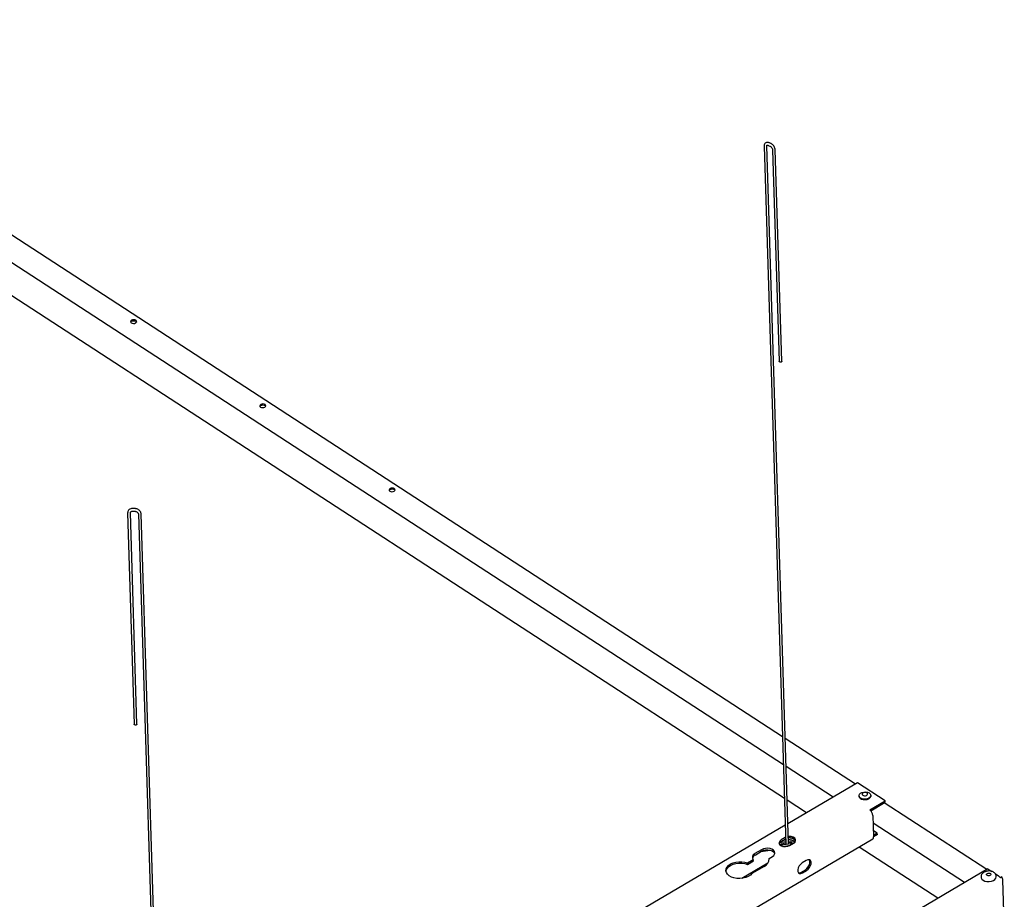
# Model space of a CAD drawing. Units: millimetres. Extents: x -128 to 1077, y 106 to 898.
# Drawn here: x 807 to 1077, y 371 to 612 of the extents above; entities that cross this region are included whole.
import ezdxf

# ---------------------------------------------------------------- set-up
doc = ezdxf.new("R2010")
doc.units = ezdxf.units.MM

msp = doc.modelspace()

# ---------------------------------------------------------------- linework, layer by layer
at = {"color": 7, "linetype": 'Continuous', "lineweight": 25}
for p, q in [((1016.39, 415.21), (713.31, 612.28)), ((1016.63, 407.53), (710.11, 606.83)), ((1016.92, 398.24), (705.89, 600.47)), ((1011.31, 577.55), (1017.32, 385.69)), ((1018.06, 385.82), (1012.06, 577.57)), ((1012.06, 577.56), (1012.06, 577.57)), ((1012.48, 577.74), (1012.87, 577.56)), ((1013.19, 578.24), (1012.8, 578.42)), ((1013.67, 576.44), (1015.48, 518.39)), ((1016.23, 518.41), (1014.41, 576.47)), ((836.32, 476.69), (838.14, 418.63)), ((838.89, 418.66), (837.07, 476.71)), ((837.87, 477.21), (838.36, 477.17)), ((838.43, 477.91), (837.93, 477.96)), ((839.28, 476.44), (845.29, 284.56)), ((846.03, 284.77), (840.03, 476.46)), ((1036.42, 402.19), (1017.16, 414.71)), ((1030.33, 398.62), (1017.4, 407.03)), ((1037, 402.53), (1017.89, 391.31)), ((1044.62, 397.58), (1037, 402.53)), ((1037.42, 398.99), (1037.43, 398.87)), ((1040.68, 398.97), (1040.67, 399.09)), ((1022.98, 394.3), (1017.69, 397.74)), ((1040.39, 395.1), (1044.62, 397.58)), ((1040.67, 394.86), (1044.63, 397.19)), ((1072.56, 378.69), (1044.36, 397.03)), ((1044.63, 397.19), (1044.62, 397.58)), ((1041.26, 393.56), (1041.45, 387.66)), ((1017.15, 390.88), (845.86, 290.31)), ((1066.47, 375.12), (1041.33, 391.47)), ((1017.09, 387.49), (1015.99, 386.85)), ((1017.26, 387.58), (1017.09, 387.49)), ((1017.1, 387.1), (1017.27, 387.19)), ((1019.44, 387.17), (1018.03, 386.92)), ((1042.46, 388.7), (1041.39, 389.39)), ((1042.46, 388.7), (1041.44, 388.1)), ((1042.47, 388.3), (1041.45, 387.7)), ((1042.47, 388.3), (1042.46, 388.7)), ((836.13, 266.7), (1041.24, 387.13)), ((1017.3, 386.32), (1015.54, 386.02)), ((1017.31, 385.93), (1015.56, 385.63)), ((1015.83, 385.61), (1015.71, 385.45)), ((1015.75, 385.42), (1019.67, 386.09)), ((1016.3, 385.75), (1015.76, 385.42)), ((1015.87, 385.64), (1015.97, 385.7)), ((1016, 386.45), (1017.1, 387.1)), ((1017.28, 386.79), (1016.3, 386.63)), ((1016.44, 385.64), (1016.45, 385.54)), ((1016.49, 385.07), (1018.57, 385.43)), ((1019.91, 386.77), (1018.04, 386.45)), ((1019.91, 386.38), (1018.06, 386.06)), ((1018.36, 385.3), (1019.46, 385.95)), ((1059.12, 370.8), (1037.44, 384.9)), ((1010.65, 384.17), (1008.81, 383.09)), ((1008.83, 382.7), (1010.66, 383.78)), ((1010.41, 383.63), (1012.99, 384.07)), ((1012.68, 381.72), (1013.6, 382.26)), ((1012.32, 380.43), (1005.23, 376.27)), ((1006.74, 380.51), (1008.37, 381.46)), ((1006.75, 380.11), (1006.74, 380.51)), ((1006.75, 380.11), (1008.38, 381.07)), ((1011.31, 379.55), (1008, 377.6)), ((1008.38, 381.07), (1008.37, 381.46)), ((1012.69, 381.41), (1012.68, 381.72)), ((1022.93, 381.19), (1021.82, 380.54)), ((1072.88, 378.88), (854.83, 250.85)), ((1021.57, 378.01), (1022.68, 378.66)), ((1021.91, 377.79), (1023.01, 378.44)), ((1072.88, 378.88), (1073.95, 378.18)), ((1074.84, 377.61), (1075.82, 376.97)), ((1076.68, 376.67), (1076.31, 376.46)), ((1077.38, 363.51), (1077, 375.77))]:
    msp.add_line(p, q, dxfattribs=at)
at = {"color": 7, "linetype": 'Continuous', "lineweight": 25, "flags": 128}
for points in [[(838.5, 528.93), (838.69, 529.1), (838.77, 529.29), (838.72, 529.49), (838.55, 529.65), (838.29, 529.76), (837.98, 529.8), (837.66, 529.77), (837.39, 529.66), (837.2, 529.49), (837.12, 529.3), (837.17, 529.11), (837.34, 528.94), (837.6, 528.83), (837.91, 528.79), (838.23, 528.82), (838.5, 528.93)], [(837.16, 529.13), (837.21, 529.22), (837.4, 529.38), (837.67, 529.49), (837.99, 529.53), (838.3, 529.49), (838.56, 529.38)], [(838.56, 529.38), (838.73, 529.21), (838.74, 529.18)], [(1016.23, 518.41), (1016.22, 518.34), (1016.15, 518.26), (1016.04, 518.2), (1015.9, 518.17), (1015.76, 518.18), (1015.62, 518.21), (1015.53, 518.28), (1015.48, 518.37), (1015.48, 518.39)], [(874.06, 505.82), (874.25, 505.98), (874.32, 506.18), (874.27, 506.37), (874.1, 506.54), (873.84, 506.65), (873.53, 506.69), (873.21, 506.65), (872.94, 506.54), (872.75, 506.38), (872.67, 506.19), (872.72, 505.99), (872.89, 505.82), (873.15, 505.71), (873.46, 505.67), (873.78, 505.71), (874.06, 505.82)], [(872.71, 506.02), (872.76, 506.1), (872.95, 506.27), (873.22, 506.38), (873.54, 506.41), (873.85, 506.37), (874.11, 506.26)], [(874.11, 506.26), (874.28, 506.09), (874.29, 506.07)], [(909.61, 482.7), (909.8, 482.87), (909.87, 483.06), (909.82, 483.25), (909.65, 483.42), (909.39, 483.53), (909.08, 483.57), (908.76, 483.54), (908.49, 483.43), (908.3, 483.26), (908.22, 483.07), (908.27, 482.87), (908.44, 482.71), (908.7, 482.6), (909.01, 482.56), (909.33, 482.59), (909.61, 482.7)], [(908.26, 482.9), (908.31, 482.99), (908.5, 483.15), (908.77, 483.26), (909.09, 483.3), (909.4, 483.26), (909.66, 483.15)], [(909.66, 483.15), (909.83, 482.98), (909.85, 482.95)], [(838.89, 418.66), (838.89, 418.61), (838.83, 418.53), (838.73, 418.46), (838.6, 418.42), (838.45, 418.42), (838.32, 418.45), (838.21, 418.51), (838.15, 418.59), (838.14, 418.63)], [(1037.49, 398.73), (1037.43, 399.06), (1037.54, 399.38), (1037.82, 399.67), (1038.23, 399.89), (1038.73, 400.01), (1039.26, 400.04), (1039.77, 399.95), (1040.21, 399.76), (1040.51, 399.5), (1040.66, 399.19), (1040.64, 398.86), (1040.44, 398.55), (1040.09, 398.29), (1039.63, 398.11), (1039.1, 398.04), (1038.57, 398.07), (1038.09, 398.21), (1037.72, 398.44), (1037.49, 398.73)], [(1037.43, 398.87), (1037.49, 398.61), (1037.72, 398.32), (1038.1, 398.09), (1038.58, 397.95), (1039.11, 397.92), (1039.63, 398), (1040.09, 398.17), (1040.44, 398.43), (1040.64, 398.74), (1040.68, 398.97)], [(1038.31, 399.29), (1038.44, 399.13), (1038.67, 399.02), (1038.95, 398.97), (1039.25, 398.99), (1039.51, 399.08), (1039.7, 399.22), (1039.79, 399.4), (1039.77, 399.58), (1039.63, 399.74), (1039.4, 399.85), (1039.12, 399.9), (1038.83, 399.88), (1038.56, 399.79), (1038.37, 399.65), (1038.28, 399.47), (1038.31, 399.29)], [(1019.46, 385.95), (1019.83, 386.26), (1020.01, 386.62), (1019.98, 386.99), (1019.75, 387.33), (1019.34, 387.6), (1018.8, 387.76), (1018.2, 387.8), (1018, 387.78)], [(1013.6, 382.26), (1013.99, 382.56), (1014.23, 382.92), (1014.3, 383.3), (1014.19, 383.67), (1013.92, 384.01), (1013.5, 384.28), (1012.97, 384.47), (1012.37, 384.55), (1011.75, 384.53), (1011.16, 384.4), (1010.65, 384.17)], [(1015.99, 386.85), (1015.62, 386.54), (1015.44, 386.18), (1015.47, 385.81), (1015.7, 385.46), (1016.11, 385.2), (1016.65, 385.04), (1017.25, 385), (1017.85, 385.09), (1018.36, 385.3)], [(1015.46, 385.82), (1015.63, 386.15), (1016, 386.45)], [(1016.46, 385.78), (1016.45, 385.58), (1016.46, 385.54)], [(1018.87, 385.96), (1018.83, 386.02), (1018.68, 386.16)], [(1008.81, 383.09), (1008.57, 382.93), (1008.37, 382.74), (1008.23, 382.53), (1008.14, 382.32), (1008.11, 382.1), (1008.14, 381.88), (1008.23, 381.66), (1008.37, 381.46)], [(1010.66, 383.78), (1011.17, 384.01), (1011.76, 384.14), (1012.38, 384.16), (1012.98, 384.07), (1013.51, 383.89), (1013.93, 383.62), (1014.2, 383.28), (1014.28, 383.09)], [(1008, 377.6), (1007.56, 377.16), (1006.97, 376.78), (1006.27, 376.49), (1005.49, 376.3), (1004.66, 376.22), (1003.83, 376.26), (1003.04, 376.4), (1002.33, 376.65), (1001.72, 376.99), (1001.26, 377.41), (1000.96, 377.88), (1000.83, 378.39), (1000.89, 378.9), (1001.13, 379.4), (1001.54, 379.85), (1002.1, 380.24), (1002.78, 380.55), (1003.55, 380.76), (1004.37, 380.87), (1005.21, 380.86), (1006.01, 380.74), (1006.74, 380.51)], [(1000.85, 378.23), (1000.91, 378.51), (1001.15, 379), (1001.56, 379.46), (1002.12, 379.85), (1002.8, 380.16), (1003.57, 380.37), (1004.39, 380.47), (1005.22, 380.46), (1006.02, 380.34), (1006.75, 380.11)], [(1021.82, 380.54), (1021.39, 380.2), (1021.01, 379.74), (1020.73, 379.2), (1020.59, 378.66), (1020.61, 378.18), (1020.77, 377.82), (1021.07, 377.63), (1021.47, 377.61), (1021.91, 377.79)], [(1022.68, 378.66), (1023.11, 379), (1023.49, 379.47), (1023.77, 380), (1023.91, 380.54), (1023.89, 381.02), (1023.74, 381.36)], [(1023.01, 378.44), (1023.45, 378.78), (1023.83, 379.25), (1024.11, 379.78), (1024.25, 380.32), (1024.23, 380.8), (1024.06, 381.16), (1023.77, 381.36), (1023.37, 381.37), (1022.93, 381.19)], [(1020.76, 377.84), (1021.13, 377.83), (1021.57, 378.01)], [(1070.98, 376.64), (1071.01, 376.47), (1071.19, 376.1), (1071.54, 375.79), (1072.03, 375.56), (1072.61, 375.43), (1073.23, 375.41), (1073.84, 375.51), (1074.39, 375.71), (1074.81, 376), (1075.09, 376.35), (1075.18, 376.73), (1075.18, 376.76)], [(1073.19, 377.02), (1072.96, 377.01), (1072.75, 377.06), (1072.58, 377.15), (1072.49, 377.28), (1072.48, 377.42), (1072.57, 377.55), (1072.72, 377.66), (1072.93, 377.72), (1073.16, 377.73), (1073.38, 377.68), (1073.54, 377.58), (1073.64, 377.46), (1073.64, 377.32), (1073.56, 377.18), (1073.4, 377.08), (1073.19, 377.02)]]:
    msp.add_lwpolyline(points, dxfattribs=at)
at = {"color": 7, "linetype": 'Continuous', "lineweight": 25}
for centre, radius, start, end in [((1039.17, 393.38), 2.1, 4.8393, 54.6773), ((1018.47, 385.65), 1.79, 31.0838, 104.617), ((1040.9, 387.57), 0.558, 307.3292, 8.5946), ((1015.93, 385.53), 0.126, 121.2342, 142.0278), ((1009.41, 381.52), 1.32, 116.4618, 164.4566), ((1010.36, 381.66), 2.32, 294.207, 1.4629), ((1074.82, 375.52), 1.76, 32.3412, 55.4331), ((1075.16, 375.63), 1.84, 4.313, 34.5851)]:
    msp.add_arc(centre, radius, start, end, dxfattribs=at)
for points, knots in [([(1012.8, 578.42), (1012.72, 578.45), (1012.51, 578.54), (1012.17, 578.58), (1011.8, 578.49), (1011.51, 578.26), (1011.33, 577.92), (1011.32, 577.67), (1011.31, 577.55)], [0, 0, 0, 0, 0.110976, 0.294694, 0.465999, 0.652155, 0.825963, 1, 1, 1, 1]), ([(1012.06, 577.57), (1012.06, 577.6), (1012.07, 577.7), (1012.11, 577.77), (1012.13, 577.8), (1012.24, 577.82), (1012.39, 577.78), (1012.47, 577.75), (1012.48, 577.74)], [0, 0, 0, 0, 0.11642, 0.310721, 0.556049, 0.779076, 0.9662, 1, 1, 1, 1]), ([(1012.87, 577.56), (1012.91, 577.54), (1013.03, 577.47), (1013.24, 577.3), (1013.45, 577.05), (1013.61, 576.76), (1013.66, 576.56), (1013.66, 576.46), (1013.67, 576.44)], [0, 0, 0, 0, 0.116521, 0.315169, 0.523711, 0.734776, 0.940289, 1, 1, 1, 1]), ([(1014.41, 576.47), (1014.41, 576.55), (1014.39, 576.78), (1014.25, 577.17), (1013.99, 577.6), (1013.64, 577.97), (1013.35, 578.16), (1013.2, 578.23), (1013.19, 578.24)], [0, 0, 0, 0, 0.120516, 0.334465, 0.55015, 0.766736, 0.973812, 1, 1, 1, 1]), ([(837.93, 477.96), (837.84, 477.96), (837.57, 477.97), (837.15, 477.88), (836.73, 477.64), (836.44, 477.29), (836.33, 476.95), (836.33, 476.75), (836.32, 476.69)], [0, 0, 0, 0, 0.113054, 0.31833, 0.525443, 0.7292, 0.92506, 1, 1, 1, 1]), ([(837.07, 476.71), (837.08, 476.74), (837.08, 476.85), (837.16, 477), (837.38, 477.15), (837.62, 477.22), (837.8, 477.21), (837.87, 477.21)], [0, 0, 0, 0, 0.116266, 0.418787, 0.6395, 0.846594, 1, 1, 1, 1]), ([(838.36, 477.17), (838.42, 477.16), (838.58, 477.14), (838.84, 477.04), (839.08, 476.87), (839.25, 476.64), (839.27, 476.51), (839.28, 476.44)], [0, 0, 0, 0, 0.118981, 0.331391, 0.545631, 0.757923, 1, 1, 1, 1]), ([(840.03, 476.46), (840.02, 476.55), (840, 476.78), (839.83, 477.14), (839.52, 477.49), (839.11, 477.75), (838.72, 477.88), (838.49, 477.91), (838.43, 477.91)], [0, 0, 0, 0, 0.121788, 0.315672, 0.513247, 0.716216, 0.922492, 1, 1, 1, 1]), ([(1072.68, 378.28), (1072.57, 378.26), (1072.27, 378.2), (1071.83, 378.02), (1071.42, 377.72), (1071.14, 377.34), (1070.99, 376.97), (1071, 376.73), (1071, 376.64)], [0, 0, 0, 0, 0.119441, 0.337287, 0.533098, 0.715791, 0.890859, 1, 1, 1, 1]), ([(1075.16, 376.76), (1075.16, 376.85), (1075.16, 377.09), (1074.99, 377.44), (1074.71, 377.79), (1074.32, 378.06), (1073.84, 378.24), (1073.28, 378.34), (1072.88, 378.3), (1072.68, 378.28)], [0, 0, 0, 0, 0.08388, 0.224105, 0.361571, 0.50556, 0.660717, 0.824275, 1, 1, 1, 1])]:
    msp.add_open_spline(points, degree=3, knots=knots, dxfattribs=at)

doc.saveas('drawing.dxf')
